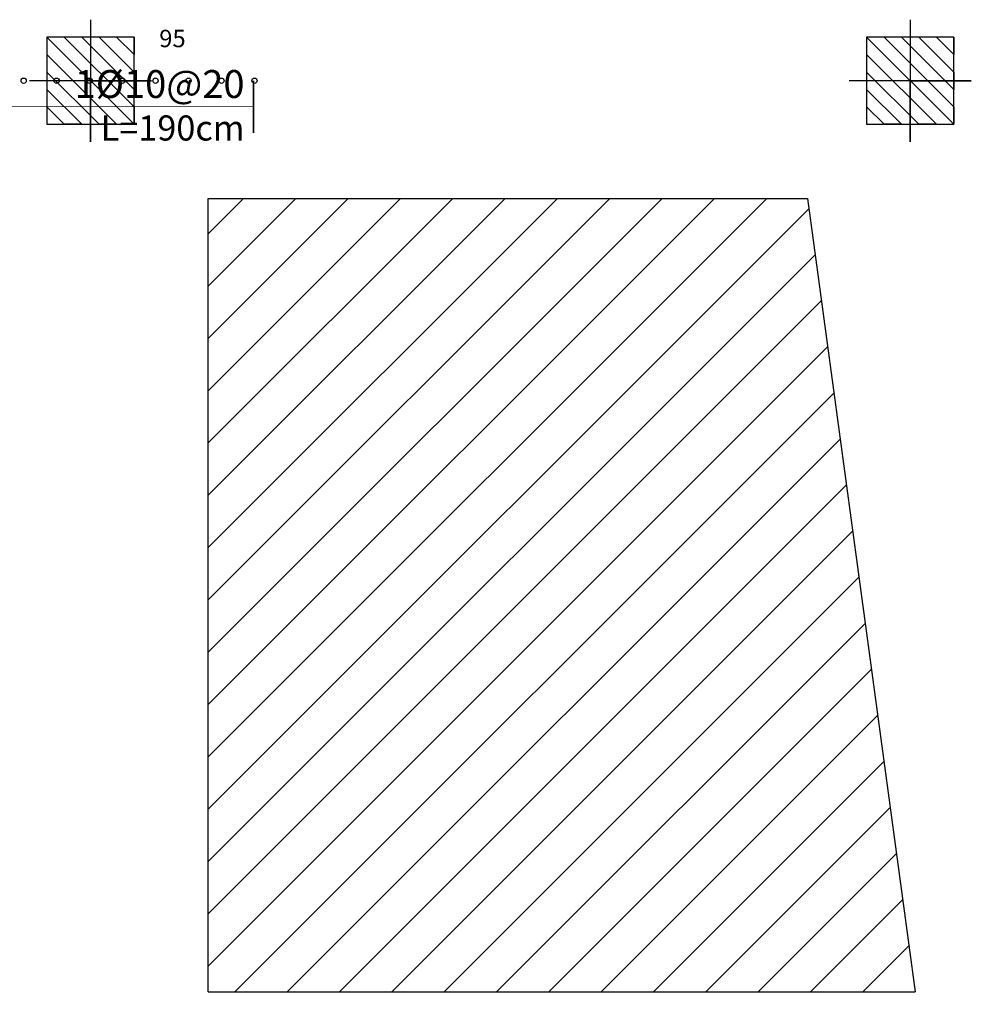
# Model space of a CAD drawing. Extents: x 10954 to 33468, y -5800 to 5934.
# Drawn here: x 28276 to 28821, y -1998 to -1433 of the extents above; entities that cross this region are included whole.
import ezdxf
from ezdxf.enums import TextEntityAlignment as Align

# ---------------------------------------------------------------- set-up
doc = ezdxf.new("R2010")
doc.units = 0
doc.header["$LTSCALE"] = 5
doc.header["$MEASUREMENT"] = 0
for name, color, linetype in [('EM_BEAM', 2, 'CONTINUOUS'), ('EM_DIM', 1, 'CONTINUOUS'), ('EM_SOLID', 8, 'CONTINUOUS'), ('EM_TEXT', 6, 'CONTINUOUS'), ('EM_TIE', 8, 'CONTINUOUS')]:
    doc.layers.add(name, color=color, linetype=linetype)
doc.styles.add('EM_FONT', font='romans.shx', dxfattribs={"height": 22})
doc.styles.add('EM_TITEL', font='romanc.shx')

msp = doc.modelspace()

# ---------------------------------------------------------------- linework, layer by layer
at = {"layer": 'EM_BEAM'}
for points in [[(28383.67956033651, -1535.441256411053), (28727.2144603365, -1535.441256411053)], [(28383.67956033651, -1990.441256411053), (28383.67956033651, -1535.441256411053)], [(28727.2144603365, -1535.441256411053), (28788.9093603365, -1990.441256411053)], [(28383.67956033651, -1990.441256411053), (28788.9093603365, -1990.441256411053)]]:
    msp.add_lwpolyline(points, dxfattribs=at)
at = {"layer": 'EM_DIM'}
for points in [[(28316.17956033651, -1432.941256411053), (28316.17956033651, -1502.941256411053), (28316.17956033651, -1467.941256411053), (28351.17956033651, -1467.941256411053), (28281.17956033651, -1467.941256411053)], [(28316.17956033651, -1432.941256411053), (28316.17956033651, -1502.941256411053), (28316.17956033651, -1467.941256411053), (28351.17956033651, -1467.941256411053), (28281.17956033651, -1467.941256411053)], [(28316.17956033651, -1432.941256411053), (28316.17956033651, -1502.941256411053), (28316.17956033651, -1467.941256411053), (28351.17956033651, -1467.941256411053), (28281.17956033651, -1467.941256411053)], [(28316.17956033651, -1432.941256411053), (28316.17956033651, -1502.941256411053), (28316.17956033651, -1467.941256411053), (28351.17956033651, -1467.941256411053), (28281.17956033651, -1467.941256411053)], [(28316.17956033651, -1432.941256411053), (28316.17956033651, -1502.941256411053), (28316.17956033651, -1467.941256411053), (28351.17956033651, -1467.941256411053), (28281.17956033651, -1467.941256411053)], [(28316.17956033651, -1432.941256411053), (28316.17956033651, -1502.941256411053), (28316.17956033651, -1467.941256411053), (28351.17956033651, -1467.941256411053), (28281.17956033651, -1467.941256411053)], [(28316.17956033651, -1432.941256411053), (28316.17956033651, -1502.941256411053), (28316.17956033651, -1467.941256411053), (28351.17956033651, -1467.941256411053), (28281.17956033651, -1467.941256411053)], [(28316.17956033651, -1432.941256411053), (28316.17956033651, -1502.941256411053), (28316.17956033651, -1467.941256411053), (28351.17956033651, -1467.941256411053), (28281.17956033651, -1467.941256411053)], [(28316.17956033651, -1432.941256411053), (28316.17956033651, -1502.941256411053), (28316.17956033651, -1467.941256411053), (28351.17956033651, -1467.941256411053), (28281.17956033651, -1467.941256411053)], [(28316.17956033651, -1432.941256411053), (28316.17956033651, -1502.941256411053), (28316.17956033651, -1467.941256411053), (28351.17956033651, -1467.941256411053), (28281.17956033651, -1467.941256411053)], [(28316.17956033651, -1432.941256411053), (28316.17956033651, -1502.941256411053), (28316.17956033651, -1467.941256411053), (28351.17956033651, -1467.941256411053), (28281.17956033651, -1467.941256411053)], [(28316.17956033651, -1432.941256411053), (28316.17956033651, -1502.941256411053), (28316.17956033651, -1467.941256411053), (28351.17956033651, -1467.941256411053), (28281.17956033651, -1467.941256411053)], [(28316.17956033651, -1432.941256411053), (28316.17956033651, -1502.941256411053), (28316.17956033651, -1467.941256411053), (28351.17956033651, -1467.941256411053), (28281.17956033651, -1467.941256411053)], [(28316.17956033651, -1432.941256411053), (28316.17956033651, -1502.941256411053), (28316.17956033651, -1467.941256411053), (28351.17956033651, -1467.941256411053), (28281.17956033651, -1467.941256411053)], [(28316.17956033651, -1432.941256411053), (28316.17956033651, -1502.941256411053), (28316.17956033651, -1467.941256411053), (28351.17956033651, -1467.941256411053), (28281.17956033651, -1467.941256411053)], [(28786.17956033651, -1432.941256411053), (28786.17956033651, -1502.941256411053), (28786.17956033651, -1467.941256411053), (28821.17956033651, -1467.941256411053), (28751.17956033651, -1467.941256411053)], [(28786.17956033651, -1432.941256411053), (28786.17956033651, -1502.941256411053), (28786.17956033651, -1467.941256411053), (28821.17956033651, -1467.941256411053), (28751.17956033651, -1467.941256411053)], [(28786.17956033651, -1432.941256411053), (28786.17956033651, -1502.941256411053), (28786.17956033651, -1467.941256411053), (28821.17956033651, -1467.941256411053), (28751.17956033651, -1467.941256411053)], [(28786.17956033651, -1432.941256411053), (28786.17956033651, -1502.941256411053), (28786.17956033651, -1467.941256411053), (28821.17956033651, -1467.941256411053), (28751.17956033651, -1467.941256411053)], [(28786.17956033651, -1432.941256411053), (28786.17956033651, -1502.941256411053), (28786.17956033651, -1467.941256411053), (28821.17956033651, -1467.941256411053), (28751.17956033651, -1467.941256411053)], [(28786.17956033651, -1432.941256411053), (28786.17956033651, -1502.941256411053), (28786.17956033651, -1467.941256411053), (28821.17956033651, -1467.941256411053), (28751.17956033651, -1467.941256411053)], [(28786.17956033651, -1432.941256411053), (28786.17956033651, -1502.941256411053), (28786.17956033651, -1467.941256411053), (28821.17956033651, -1467.941256411053), (28751.17956033651, -1467.941256411053)], [(28786.17956033651, -1432.941256411053), (28786.17956033651, -1502.941256411053), (28786.17956033651, -1467.941256411053), (28821.17956033651, -1467.941256411053), (28751.17956033651, -1467.941256411053)], [(28786.17956033651, -1432.941256411053), (28786.17956033651, -1502.941256411053), (28786.17956033651, -1467.941256411053), (28821.17956033651, -1467.941256411053), (28751.17956033651, -1467.941256411053)], [(28786.17956033651, -1432.941256411053), (28786.17956033651, -1502.941256411053), (28786.17956033651, -1467.941256411053), (28821.17956033651, -1467.941256411053), (28751.17956033651, -1467.941256411053)], [(28786.17956033651, -1432.941256411053), (28786.17956033651, -1502.941256411053), (28786.17956033651, -1467.941256411053), (28821.17956033651, -1467.941256411053), (28751.17956033651, -1467.941256411053)], [(28786.17956033651, -1432.941256411053), (28786.17956033651, -1502.941256411053), (28786.17956033651, -1467.941256411053), (28821.17956033651, -1467.941256411053), (28751.17956033651, -1467.941256411053)], [(28786.17956033651, -1432.941256411053), (28786.17956033651, -1502.941256411053), (28786.17956033651, -1467.941256411053), (28821.17956033651, -1467.941256411053), (28751.17956033651, -1467.941256411053)], [(28786.17956033651, -1432.941256411053), (28786.17956033651, -1502.941256411053), (28786.17956033651, -1467.941256411053), (28821.17956033651, -1467.941256411053), (28751.17956033651, -1467.941256411053)], [(28786.17956033651, -1432.941256411053), (28786.17956033651, -1502.941256411053), (28786.17956033651, -1467.941256411053), (28821.17956033651, -1467.941256411053), (28751.17956033651, -1467.941256411053)]]:
    msp.add_lwpolyline(points, dxfattribs=at)
for points in [[(28316.17956033238, -1450.841256411053, 0, 5, 0), (28326.1795603324, -1450.841256411053, 0, 0, 0), (28400.17956033238, -1450.841256411053, 5, 0, 0), (28410.17956033238, -1450.841256411053, 0, 0, 0)], [(28222.17956033238, -1482.841256411054, 30, 30, 0), (28221.17956033239, -1482.841256411054, 0.3, 0.3, 0), (28410.17956033238, -1482.841256411054, 30, 30, 0), (28409.17956033238, -1482.841256411054, 30, 30, 0)], [(28766.67956033651, -2125.441256411053, 0, 0, 0), (28746.67956033651, -2125.441256411053, 0, 0, 0), (28756.67956033651, -2125.441256411053, 0, 5, 0), (28756.67956033651, -2115.441256411053, 0, 0, 0), (28756.67956033651, -2000.441256411053, 5, 0, 0), (28756.67956033651, -1990.441256411053, 0, 0, 0), (28746.67956033651, -1990.441256411053, 0, 0, 0), (28766.67956033651, -1990.441256411053, 0, 0, 0)]]:
    msp.add_lwpolyline(points, format="xyseb", dxfattribs=at)
at = {"layer": 'EM_SOLID'}
for p, q in [((28383.67956033651, -1855.671056411054), (28703.9093603365, -1535.441256411053)), ((28383.67956033651, -1825.671056411054), (28673.9093603365, -1535.441256411053)), ((28383.67956033651, -1795.671056411054), (28643.9093603365, -1535.441256411053)), ((28383.67956033651, -1765.671056411054), (28613.9093603365, -1535.441256411053)), ((28383.67956033651, -1735.671056411054), (28583.9093603365, -1535.441256411053)), ((28383.67956033651, -1705.671056411054), (28553.9093603365, -1535.441256411053)), ((28383.67956033651, -1675.671056411054), (28523.9093603365, -1535.441256411053)), ((28383.67956033651, -1645.671056411054), (28493.9093603365, -1535.441256411053)), ((28383.67956033651, -1615.671056411054), (28463.9093603365, -1535.441256411053)), ((28383.67956033651, -1585.671056411054), (28433.9093603365, -1535.441256411053)), ((28383.67956033651, -1555.671056411054), (28403.9093603365, -1535.441256411053)), ((28383.67956033651, -1885.671056411054), (28728.0138603365, -1541.336756411054)), ((28383.67956033651, -1915.671056411054), (28731.5959603365, -1567.754656411054)), ((28383.67956033651, -1945.671056411054), (28735.1780603365, -1594.172556411054)), ((28383.67956033651, -1975.671056411054), (28738.7601603365, -1620.590456411053)), ((28398.9093603365, -1990.441256411053), (28742.34216033651, -1647.008456411054)), ((28428.9093603365, -1990.441256411053), (28745.92426033651, -1673.426356411054)), ((28458.9093603365, -1990.441256411053), (28749.50636033651, -1699.844256411054)), ((28488.9093603365, -1990.441256411053), (28753.08846033651, -1726.262156411054)), ((28518.9093603365, -1990.441256411053), (28756.67056033651, -1752.680056411054)), ((28548.9093603365, -1990.441256411053), (28760.25266033651, -1779.097956411054)), ((28578.9093603365, -1990.441256411053), (28763.83476033651, -1805.515856411053)), ((28608.9093603365, -1990.441256411053), (28767.41686033651, -1831.933756411054)), ((28638.9093603365, -1990.441256411053), (28770.99896033651, -1858.351656411054)), ((28668.9093603365, -1990.441256411053), (28774.5809603365, -1884.769656411054)), ((28698.9093603365, -1990.441256411053), (28778.1630603365, -1911.187556411054)), ((28728.9093603365, -1990.441256411053), (28781.7451603365, -1937.605456411054)), ((28758.9093603365, -1990.441256411053), (28785.3272603365, -1964.023356411054))]:
    msp.add_line(p, q, dxfattribs=at)
for points in [[(28341.17956033651, -1442.941256411053), (28341.17956033651, -1442.941256411053), (28341.17956033651, -1452.941256411053), (28331.17956033651, -1442.941256411053), (28321.17956033651, -1442.941256411053), (28341.17956033651, -1462.941256411053), (28341.17956033651, -1472.941256411053), (28311.17956033651, -1442.941256411053), (28301.17956033651, -1442.941256411053), (28341.17956033651, -1482.941256411053), (28341.17956033651, -1492.941256411053), (28291.17956033651, -1442.941256411053), (28291.17956033651, -1452.941256411053), (28331.17956033651, -1492.941256411053), (28321.17956033651, -1492.941256411053), (28291.17956033651, -1462.941256411053), (28291.17956033651, -1472.941256411053), (28311.17956033651, -1492.941256411053), (28301.17956033651, -1492.941256411053), (28291.17956033651, -1482.941256411053), (28291.17956033651, -1492.941256411053), (28291.17956033651, -1492.941256411053)], [(28341.17956033651, -1442.941256411053), (28341.17956033651, -1442.941256411053), (28341.17956033651, -1452.941256411053), (28331.17956033651, -1442.941256411053), (28321.17956033651, -1442.941256411053), (28341.17956033651, -1462.941256411053), (28341.17956033651, -1472.941256411053), (28311.17956033651, -1442.941256411053), (28301.17956033651, -1442.941256411053), (28341.17956033651, -1482.941256411053), (28341.17956033651, -1492.941256411053), (28291.17956033651, -1442.941256411053), (28291.17956033651, -1452.941256411053), (28331.17956033651, -1492.941256411053), (28321.17956033651, -1492.941256411053), (28291.17956033651, -1462.941256411053), (28291.17956033651, -1472.941256411053), (28311.17956033651, -1492.941256411053), (28301.17956033651, -1492.941256411053), (28291.17956033651, -1482.941256411053), (28291.17956033651, -1492.941256411053), (28291.17956033651, -1492.941256411053)], [(28341.17956033651, -1442.941256411053), (28341.17956033651, -1442.941256411053), (28341.17956033651, -1452.941256411053), (28331.17956033651, -1442.941256411053), (28321.17956033651, -1442.941256411053), (28341.17956033651, -1462.941256411053), (28341.17956033651, -1472.941256411053), (28311.17956033651, -1442.941256411053), (28301.17956033651, -1442.941256411053), (28341.17956033651, -1482.941256411053), (28341.17956033651, -1492.941256411053), (28291.17956033651, -1442.941256411053), (28291.17956033651, -1452.941256411053), (28331.17956033651, -1492.941256411053), (28321.17956033651, -1492.941256411053), (28291.17956033651, -1462.941256411053), (28291.17956033651, -1472.941256411053), (28311.17956033651, -1492.941256411053), (28301.17956033651, -1492.941256411053), (28291.17956033651, -1482.941256411053), (28291.17956033651, -1492.941256411053), (28291.17956033651, -1492.941256411053)], [(28341.17956033651, -1442.941256411053), (28341.17956033651, -1442.941256411053), (28341.17956033651, -1452.941256411053), (28331.17956033651, -1442.941256411053), (28321.17956033651, -1442.941256411053), (28341.17956033651, -1462.941256411053), (28341.17956033651, -1472.941256411053), (28311.17956033651, -1442.941256411053), (28301.17956033651, -1442.941256411053), (28341.17956033651, -1482.941256411053), (28341.17956033651, -1492.941256411053), (28291.17956033651, -1442.941256411053), (28291.17956033651, -1452.941256411053), (28331.17956033651, -1492.941256411053), (28321.17956033651, -1492.941256411053), (28291.17956033651, -1462.941256411053), (28291.17956033651, -1472.941256411053), (28311.17956033651, -1492.941256411053), (28301.17956033651, -1492.941256411053), (28291.17956033651, -1482.941256411053), (28291.17956033651, -1492.941256411053), (28291.17956033651, -1492.941256411053)], [(28341.17956033651, -1442.941256411053), (28341.17956033651, -1442.941256411053), (28341.17956033651, -1452.941256411053), (28331.17956033651, -1442.941256411053), (28321.17956033651, -1442.941256411053), (28341.17956033651, -1462.941256411053), (28341.17956033651, -1472.941256411053), (28311.17956033651, -1442.941256411053), (28301.17956033651, -1442.941256411053), (28341.17956033651, -1482.941256411053), (28341.17956033651, -1492.941256411053), (28291.17956033651, -1442.941256411053), (28291.17956033651, -1452.941256411053), (28331.17956033651, -1492.941256411053), (28321.17956033651, -1492.941256411053), (28291.17956033651, -1462.941256411053), (28291.17956033651, -1472.941256411053), (28311.17956033651, -1492.941256411053), (28301.17956033651, -1492.941256411053), (28291.17956033651, -1482.941256411053), (28291.17956033651, -1492.941256411053), (28291.17956033651, -1492.941256411053)], [(28341.17956033651, -1442.941256411053), (28341.17956033651, -1442.941256411053), (28341.17956033651, -1452.941256411053), (28331.17956033651, -1442.941256411053), (28321.17956033651, -1442.941256411053), (28341.17956033651, -1462.941256411053), (28341.17956033651, -1472.941256411053), (28311.17956033651, -1442.941256411053), (28301.17956033651, -1442.941256411053), (28341.17956033651, -1482.941256411053), (28341.17956033651, -1492.941256411053), (28291.17956033651, -1442.941256411053), (28291.17956033651, -1452.941256411053), (28331.17956033651, -1492.941256411053), (28321.17956033651, -1492.941256411053), (28291.17956033651, -1462.941256411053), (28291.17956033651, -1472.941256411053), (28311.17956033651, -1492.941256411053), (28301.17956033651, -1492.941256411053), (28291.17956033651, -1482.941256411053), (28291.17956033651, -1492.941256411053), (28291.17956033651, -1492.941256411053)], [(28341.17956033651, -1442.941256411053), (28341.17956033651, -1442.941256411053), (28341.17956033651, -1452.941256411053), (28331.17956033651, -1442.941256411053), (28321.17956033651, -1442.941256411053), (28341.17956033651, -1462.941256411053), (28341.17956033651, -1472.941256411053), (28311.17956033651, -1442.941256411053), (28301.17956033651, -1442.941256411053), (28341.17956033651, -1482.941256411053), (28341.17956033651, -1492.941256411053), (28291.17956033651, -1442.941256411053), (28291.17956033651, -1452.941256411053), (28331.17956033651, -1492.941256411053), (28321.17956033651, -1492.941256411053), (28291.17956033651, -1462.941256411053), (28291.17956033651, -1472.941256411053), (28311.17956033651, -1492.941256411053), (28301.17956033651, -1492.941256411053), (28291.17956033651, -1482.941256411053), (28291.17956033651, -1492.941256411053), (28291.17956033651, -1492.941256411053)], [(28341.17956033651, -1442.941256411053), (28341.17956033651, -1442.941256411053), (28341.17956033651, -1452.941256411053), (28331.17956033651, -1442.941256411053), (28321.17956033651, -1442.941256411053), (28341.17956033651, -1462.941256411053), (28341.17956033651, -1472.941256411053), (28311.17956033651, -1442.941256411053), (28301.17956033651, -1442.941256411053), (28341.17956033651, -1482.941256411053), (28341.17956033651, -1492.941256411053), (28291.17956033651, -1442.941256411053), (28291.17956033651, -1452.941256411053), (28331.17956033651, -1492.941256411053), (28321.17956033651, -1492.941256411053), (28291.17956033651, -1462.941256411053), (28291.17956033651, -1472.941256411053), (28311.17956033651, -1492.941256411053), (28301.17956033651, -1492.941256411053), (28291.17956033651, -1482.941256411053), (28291.17956033651, -1492.941256411053), (28291.17956033651, -1492.941256411053)], [(28341.17956033651, -1442.941256411053), (28341.17956033651, -1442.941256411053), (28341.17956033651, -1452.941256411053), (28331.17956033651, -1442.941256411053), (28321.17956033651, -1442.941256411053), (28341.17956033651, -1462.941256411053), (28341.17956033651, -1472.941256411053), (28311.17956033651, -1442.941256411053), (28301.17956033651, -1442.941256411053), (28341.17956033651, -1482.941256411053), (28341.17956033651, -1492.941256411053), (28291.17956033651, -1442.941256411053), (28291.17956033651, -1452.941256411053), (28331.17956033651, -1492.941256411053), (28321.17956033651, -1492.941256411053), (28291.17956033651, -1462.941256411053), (28291.17956033651, -1472.941256411053), (28311.17956033651, -1492.941256411053), (28301.17956033651, -1492.941256411053), (28291.17956033651, -1482.941256411053), (28291.17956033651, -1492.941256411053), (28291.17956033651, -1492.941256411053)], [(28341.17956033651, -1442.941256411053), (28341.17956033651, -1442.941256411053), (28341.17956033651, -1452.941256411053), (28331.17956033651, -1442.941256411053), (28321.17956033651, -1442.941256411053), (28341.17956033651, -1462.941256411053), (28341.17956033651, -1472.941256411053), (28311.17956033651, -1442.941256411053), (28301.17956033651, -1442.941256411053), (28341.17956033651, -1482.941256411053), (28341.17956033651, -1492.941256411053), (28291.17956033651, -1442.941256411053), (28291.17956033651, -1452.941256411053), (28331.17956033651, -1492.941256411053), (28321.17956033651, -1492.941256411053), (28291.17956033651, -1462.941256411053), (28291.17956033651, -1472.941256411053), (28311.17956033651, -1492.941256411053), (28301.17956033651, -1492.941256411053), (28291.17956033651, -1482.941256411053), (28291.17956033651, -1492.941256411053), (28291.17956033651, -1492.941256411053)], [(28341.17956033651, -1442.941256411053), (28341.17956033651, -1442.941256411053), (28341.17956033651, -1452.941256411053), (28331.17956033651, -1442.941256411053), (28321.17956033651, -1442.941256411053), (28341.17956033651, -1462.941256411053), (28341.17956033651, -1472.941256411053), (28311.17956033651, -1442.941256411053), (28301.17956033651, -1442.941256411053), (28341.17956033651, -1482.941256411053), (28341.17956033651, -1492.941256411053), (28291.17956033651, -1442.941256411053), (28291.17956033651, -1452.941256411053), (28331.17956033651, -1492.941256411053), (28321.17956033651, -1492.941256411053), (28291.17956033651, -1462.941256411053), (28291.17956033651, -1472.941256411053), (28311.17956033651, -1492.941256411053), (28301.17956033651, -1492.941256411053), (28291.17956033651, -1482.941256411053), (28291.17956033651, -1492.941256411053), (28291.17956033651, -1492.941256411053)], [(28341.17956033651, -1442.941256411053), (28341.17956033651, -1442.941256411053), (28341.17956033651, -1452.941256411053), (28331.17956033651, -1442.941256411053), (28321.17956033651, -1442.941256411053), (28341.17956033651, -1462.941256411053), (28341.17956033651, -1472.941256411053), (28311.17956033651, -1442.941256411053), (28301.17956033651, -1442.941256411053), (28341.17956033651, -1482.941256411053), (28341.17956033651, -1492.941256411053), (28291.17956033651, -1442.941256411053), (28291.17956033651, -1452.941256411053), (28331.17956033651, -1492.941256411053), (28321.17956033651, -1492.941256411053), (28291.17956033651, -1462.941256411053), (28291.17956033651, -1472.941256411053), (28311.17956033651, -1492.941256411053), (28301.17956033651, -1492.941256411053), (28291.17956033651, -1482.941256411053), (28291.17956033651, -1492.941256411053), (28291.17956033651, -1492.941256411053)], [(28341.17956033651, -1442.941256411053), (28341.17956033651, -1442.941256411053), (28341.17956033651, -1452.941256411053), (28331.17956033651, -1442.941256411053), (28321.17956033651, -1442.941256411053), (28341.17956033651, -1462.941256411053), (28341.17956033651, -1472.941256411053), (28311.17956033651, -1442.941256411053), (28301.17956033651, -1442.941256411053), (28341.17956033651, -1482.941256411053), (28341.17956033651, -1492.941256411053), (28291.17956033651, -1442.941256411053), (28291.17956033651, -1452.941256411053), (28331.17956033651, -1492.941256411053), (28321.17956033651, -1492.941256411053), (28291.17956033651, -1462.941256411053), (28291.17956033651, -1472.941256411053), (28311.17956033651, -1492.941256411053), (28301.17956033651, -1492.941256411053), (28291.17956033651, -1482.941256411053), (28291.17956033651, -1492.941256411053), (28291.17956033651, -1492.941256411053)], [(28341.17956033651, -1442.941256411053), (28341.17956033651, -1442.941256411053), (28341.17956033651, -1452.941256411053), (28331.17956033651, -1442.941256411053), (28321.17956033651, -1442.941256411053), (28341.17956033651, -1462.941256411053), (28341.17956033651, -1472.941256411053), (28311.17956033651, -1442.941256411053), (28301.17956033651, -1442.941256411053), (28341.17956033651, -1482.941256411053), (28341.17956033651, -1492.941256411053), (28291.17956033651, -1442.941256411053), (28291.17956033651, -1452.941256411053), (28331.17956033651, -1492.941256411053), (28321.17956033651, -1492.941256411053), (28291.17956033651, -1462.941256411053), (28291.17956033651, -1472.941256411053), (28311.17956033651, -1492.941256411053), (28301.17956033651, -1492.941256411053), (28291.17956033651, -1482.941256411053), (28291.17956033651, -1492.941256411053), (28291.17956033651, -1492.941256411053)], [(28341.17956033651, -1442.941256411053), (28341.17956033651, -1442.941256411053), (28341.17956033651, -1452.941256411053), (28331.17956033651, -1442.941256411053), (28321.17956033651, -1442.941256411053), (28341.17956033651, -1462.941256411053), (28341.17956033651, -1472.941256411053), (28311.17956033651, -1442.941256411053), (28301.17956033651, -1442.941256411053), (28341.17956033651, -1482.941256411053), (28341.17956033651, -1492.941256411053), (28291.17956033651, -1442.941256411053), (28291.17956033651, -1452.941256411053), (28331.17956033651, -1492.941256411053), (28321.17956033651, -1492.941256411053), (28291.17956033651, -1462.941256411053), (28291.17956033651, -1472.941256411053), (28311.17956033651, -1492.941256411053), (28301.17956033651, -1492.941256411053), (28291.17956033651, -1482.941256411053), (28291.17956033651, -1492.941256411053), (28291.17956033651, -1492.941256411053)], [(28811.17956033651, -1442.941256411053), (28811.17956033651, -1442.941256411053), (28811.17956033651, -1452.941256411053), (28801.17956033651, -1442.941256411053), (28791.17956033651, -1442.941256411053), (28811.17956033651, -1462.941256411053), (28811.17956033651, -1472.941256411053), (28781.17956033651, -1442.941256411053), (28771.17956033651, -1442.941256411053), (28811.17956033651, -1482.941256411053), (28811.17956033651, -1492.941256411053), (28761.17956033651, -1442.941256411053), (28761.17956033651, -1452.941256411053), (28801.17956033651, -1492.941256411053), (28791.17956033651, -1492.941256411053), (28761.17956033651, -1462.941256411053), (28761.17956033651, -1472.941256411053), (28781.17956033651, -1492.941256411053), (28771.17956033651, -1492.941256411053), (28761.17956033651, -1482.941256411053), (28761.17956033651, -1492.941256411053), (28761.17956033651, -1492.941256411053)], [(28811.17956033651, -1442.941256411053), (28811.17956033651, -1442.941256411053), (28811.17956033651, -1452.941256411053), (28801.17956033651, -1442.941256411053), (28791.17956033651, -1442.941256411053), (28811.17956033651, -1462.941256411053), (28811.17956033651, -1472.941256411053), (28781.17956033651, -1442.941256411053), (28771.17956033651, -1442.941256411053), (28811.17956033651, -1482.941256411053), (28811.17956033651, -1492.941256411053), (28761.17956033651, -1442.941256411053), (28761.17956033651, -1452.941256411053), (28801.17956033651, -1492.941256411053), (28791.17956033651, -1492.941256411053), (28761.17956033651, -1462.941256411053), (28761.17956033651, -1472.941256411053), (28781.17956033651, -1492.941256411053), (28771.17956033651, -1492.941256411053), (28761.17956033651, -1482.941256411053), (28761.17956033651, -1492.941256411053), (28761.17956033651, -1492.941256411053)], [(28811.17956033651, -1442.941256411053), (28811.17956033651, -1442.941256411053), (28811.17956033651, -1452.941256411053), (28801.17956033651, -1442.941256411053), (28791.17956033651, -1442.941256411053), (28811.17956033651, -1462.941256411053), (28811.17956033651, -1472.941256411053), (28781.17956033651, -1442.941256411053), (28771.17956033651, -1442.941256411053), (28811.17956033651, -1482.941256411053), (28811.17956033651, -1492.941256411053), (28761.17956033651, -1442.941256411053), (28761.17956033651, -1452.941256411053), (28801.17956033651, -1492.941256411053), (28791.17956033651, -1492.941256411053), (28761.17956033651, -1462.941256411053), (28761.17956033651, -1472.941256411053), (28781.17956033651, -1492.941256411053), (28771.17956033651, -1492.941256411053), (28761.17956033651, -1482.941256411053), (28761.17956033651, -1492.941256411053), (28761.17956033651, -1492.941256411053)], [(28811.17956033651, -1442.941256411053), (28811.17956033651, -1442.941256411053), (28811.17956033651, -1452.941256411053), (28801.17956033651, -1442.941256411053), (28791.17956033651, -1442.941256411053), (28811.17956033651, -1462.941256411053), (28811.17956033651, -1472.941256411053), (28781.17956033651, -1442.941256411053), (28771.17956033651, -1442.941256411053), (28811.17956033651, -1482.941256411053), (28811.17956033651, -1492.941256411053), (28761.17956033651, -1442.941256411053), (28761.17956033651, -1452.941256411053), (28801.17956033651, -1492.941256411053), (28791.17956033651, -1492.941256411053), (28761.17956033651, -1462.941256411053), (28761.17956033651, -1472.941256411053), (28781.17956033651, -1492.941256411053), (28771.17956033651, -1492.941256411053), (28761.17956033651, -1482.941256411053), (28761.17956033651, -1492.941256411053), (28761.17956033651, -1492.941256411053)], [(28811.17956033651, -1442.941256411053), (28811.17956033651, -1442.941256411053), (28811.17956033651, -1452.941256411053), (28801.17956033651, -1442.941256411053), (28791.17956033651, -1442.941256411053), (28811.17956033651, -1462.941256411053), (28811.17956033651, -1472.941256411053), (28781.17956033651, -1442.941256411053), (28771.17956033651, -1442.941256411053), (28811.17956033651, -1482.941256411053), (28811.17956033651, -1492.941256411053), (28761.17956033651, -1442.941256411053), (28761.17956033651, -1452.941256411053), (28801.17956033651, -1492.941256411053), (28791.17956033651, -1492.941256411053), (28761.17956033651, -1462.941256411053), (28761.17956033651, -1472.941256411053), (28781.17956033651, -1492.941256411053), (28771.17956033651, -1492.941256411053), (28761.17956033651, -1482.941256411053), (28761.17956033651, -1492.941256411053), (28761.17956033651, -1492.941256411053)], [(28811.17956033651, -1442.941256411053), (28811.17956033651, -1442.941256411053), (28811.17956033651, -1452.941256411053), (28801.17956033651, -1442.941256411053), (28791.17956033651, -1442.941256411053), (28811.17956033651, -1462.941256411053), (28811.17956033651, -1472.941256411053), (28781.17956033651, -1442.941256411053), (28771.17956033651, -1442.941256411053), (28811.17956033651, -1482.941256411053), (28811.17956033651, -1492.941256411053), (28761.17956033651, -1442.941256411053), (28761.17956033651, -1452.941256411053), (28801.17956033651, -1492.941256411053), (28791.17956033651, -1492.941256411053), (28761.17956033651, -1462.941256411053), (28761.17956033651, -1472.941256411053), (28781.17956033651, -1492.941256411053), (28771.17956033651, -1492.941256411053), (28761.17956033651, -1482.941256411053), (28761.17956033651, -1492.941256411053), (28761.17956033651, -1492.941256411053)], [(28811.17956033651, -1442.941256411053), (28811.17956033651, -1442.941256411053), (28811.17956033651, -1452.941256411053), (28801.17956033651, -1442.941256411053), (28791.17956033651, -1442.941256411053), (28811.17956033651, -1462.941256411053), (28811.17956033651, -1472.941256411053), (28781.17956033651, -1442.941256411053), (28771.17956033651, -1442.941256411053), (28811.17956033651, -1482.941256411053), (28811.17956033651, -1492.941256411053), (28761.17956033651, -1442.941256411053), (28761.17956033651, -1452.941256411053), (28801.17956033651, -1492.941256411053), (28791.17956033651, -1492.941256411053), (28761.17956033651, -1462.941256411053), (28761.17956033651, -1472.941256411053), (28781.17956033651, -1492.941256411053), (28771.17956033651, -1492.941256411053), (28761.17956033651, -1482.941256411053), (28761.17956033651, -1492.941256411053), (28761.17956033651, -1492.941256411053)], [(28811.17956033651, -1442.941256411053), (28811.17956033651, -1442.941256411053), (28811.17956033651, -1452.941256411053), (28801.17956033651, -1442.941256411053), (28791.17956033651, -1442.941256411053), (28811.17956033651, -1462.941256411053), (28811.17956033651, -1472.941256411053), (28781.17956033651, -1442.941256411053), (28771.17956033651, -1442.941256411053), (28811.17956033651, -1482.941256411053), (28811.17956033651, -1492.941256411053), (28761.17956033651, -1442.941256411053), (28761.17956033651, -1452.941256411053), (28801.17956033651, -1492.941256411053), (28791.17956033651, -1492.941256411053), (28761.17956033651, -1462.941256411053), (28761.17956033651, -1472.941256411053), (28781.17956033651, -1492.941256411053), (28771.17956033651, -1492.941256411053), (28761.17956033651, -1482.941256411053), (28761.17956033651, -1492.941256411053), (28761.17956033651, -1492.941256411053)], [(28811.17956033651, -1442.941256411053), (28811.17956033651, -1442.941256411053), (28811.17956033651, -1452.941256411053), (28801.17956033651, -1442.941256411053), (28791.17956033651, -1442.941256411053), (28811.17956033651, -1462.941256411053), (28811.17956033651, -1472.941256411053), (28781.17956033651, -1442.941256411053), (28771.17956033651, -1442.941256411053), (28811.17956033651, -1482.941256411053), (28811.17956033651, -1492.941256411053), (28761.17956033651, -1442.941256411053), (28761.17956033651, -1452.941256411053), (28801.17956033651, -1492.941256411053), (28791.17956033651, -1492.941256411053), (28761.17956033651, -1462.941256411053), (28761.17956033651, -1472.941256411053), (28781.17956033651, -1492.941256411053), (28771.17956033651, -1492.941256411053), (28761.17956033651, -1482.941256411053), (28761.17956033651, -1492.941256411053), (28761.17956033651, -1492.941256411053)], [(28811.17956033651, -1442.941256411053), (28811.17956033651, -1442.941256411053), (28811.17956033651, -1452.941256411053), (28801.17956033651, -1442.941256411053), (28791.17956033651, -1442.941256411053), (28811.17956033651, -1462.941256411053), (28811.17956033651, -1472.941256411053), (28781.17956033651, -1442.941256411053), (28771.17956033651, -1442.941256411053), (28811.17956033651, -1482.941256411053), (28811.17956033651, -1492.941256411053), (28761.17956033651, -1442.941256411053), (28761.17956033651, -1452.941256411053), (28801.17956033651, -1492.941256411053), (28791.17956033651, -1492.941256411053), (28761.17956033651, -1462.941256411053), (28761.17956033651, -1472.941256411053), (28781.17956033651, -1492.941256411053), (28771.17956033651, -1492.941256411053), (28761.17956033651, -1482.941256411053), (28761.17956033651, -1492.941256411053), (28761.17956033651, -1492.941256411053)], [(28811.17956033651, -1442.941256411053), (28811.17956033651, -1442.941256411053), (28811.17956033651, -1452.941256411053), (28801.17956033651, -1442.941256411053), (28791.17956033651, -1442.941256411053), (28811.17956033651, -1462.941256411053), (28811.17956033651, -1472.941256411053), (28781.17956033651, -1442.941256411053), (28771.17956033651, -1442.941256411053), (28811.17956033651, -1482.941256411053), (28811.17956033651, -1492.941256411053), (28761.17956033651, -1442.941256411053), (28761.17956033651, -1452.941256411053), (28801.17956033651, -1492.941256411053), (28791.17956033651, -1492.941256411053), (28761.17956033651, -1462.941256411053), (28761.17956033651, -1472.941256411053), (28781.17956033651, -1492.941256411053), (28771.17956033651, -1492.941256411053), (28761.17956033651, -1482.941256411053), (28761.17956033651, -1492.941256411053), (28761.17956033651, -1492.941256411053)], [(28811.17956033651, -1442.941256411053), (28811.17956033651, -1442.941256411053), (28811.17956033651, -1452.941256411053), (28801.17956033651, -1442.941256411053), (28791.17956033651, -1442.941256411053), (28811.17956033651, -1462.941256411053), (28811.17956033651, -1472.941256411053), (28781.17956033651, -1442.941256411053), (28771.17956033651, -1442.941256411053), (28811.17956033651, -1482.941256411053), (28811.17956033651, -1492.941256411053), (28761.17956033651, -1442.941256411053), (28761.17956033651, -1452.941256411053), (28801.17956033651, -1492.941256411053), (28791.17956033651, -1492.941256411053), (28761.17956033651, -1462.941256411053), (28761.17956033651, -1472.941256411053), (28781.17956033651, -1492.941256411053), (28771.17956033651, -1492.941256411053), (28761.17956033651, -1482.941256411053), (28761.17956033651, -1492.941256411053), (28761.17956033651, -1492.941256411053)], [(28811.17956033651, -1442.941256411053), (28811.17956033651, -1442.941256411053), (28811.17956033651, -1452.941256411053), (28801.17956033651, -1442.941256411053), (28791.17956033651, -1442.941256411053), (28811.17956033651, -1462.941256411053), (28811.17956033651, -1472.941256411053), (28781.17956033651, -1442.941256411053), (28771.17956033651, -1442.941256411053), (28811.17956033651, -1482.941256411053), (28811.17956033651, -1492.941256411053), (28761.17956033651, -1442.941256411053), (28761.17956033651, -1452.941256411053), (28801.17956033651, -1492.941256411053), (28791.17956033651, -1492.941256411053), (28761.17956033651, -1462.941256411053), (28761.17956033651, -1472.941256411053), (28781.17956033651, -1492.941256411053), (28771.17956033651, -1492.941256411053), (28761.17956033651, -1482.941256411053), (28761.17956033651, -1492.941256411053), (28761.17956033651, -1492.941256411053)], [(28811.17956033651, -1442.941256411053), (28811.17956033651, -1442.941256411053), (28811.17956033651, -1452.941256411053), (28801.17956033651, -1442.941256411053), (28791.17956033651, -1442.941256411053), (28811.17956033651, -1462.941256411053), (28811.17956033651, -1472.941256411053), (28781.17956033651, -1442.941256411053), (28771.17956033651, -1442.941256411053), (28811.17956033651, -1482.941256411053), (28811.17956033651, -1492.941256411053), (28761.17956033651, -1442.941256411053), (28761.17956033651, -1452.941256411053), (28801.17956033651, -1492.941256411053), (28791.17956033651, -1492.941256411053), (28761.17956033651, -1462.941256411053), (28761.17956033651, -1472.941256411053), (28781.17956033651, -1492.941256411053), (28771.17956033651, -1492.941256411053), (28761.17956033651, -1482.941256411053), (28761.17956033651, -1492.941256411053), (28761.17956033651, -1492.941256411053)], [(28811.17956033651, -1442.941256411053), (28811.17956033651, -1442.941256411053), (28811.17956033651, -1452.941256411053), (28801.17956033651, -1442.941256411053), (28791.17956033651, -1442.941256411053), (28811.17956033651, -1462.941256411053), (28811.17956033651, -1472.941256411053), (28781.17956033651, -1442.941256411053), (28771.17956033651, -1442.941256411053), (28811.17956033651, -1482.941256411053), (28811.17956033651, -1492.941256411053), (28761.17956033651, -1442.941256411053), (28761.17956033651, -1452.941256411053), (28801.17956033651, -1492.941256411053), (28791.17956033651, -1492.941256411053), (28761.17956033651, -1462.941256411053), (28761.17956033651, -1472.941256411053), (28781.17956033651, -1492.941256411053), (28771.17956033651, -1492.941256411053), (28761.17956033651, -1482.941256411053), (28761.17956033651, -1492.941256411053), (28761.17956033651, -1492.941256411053)]]:
    msp.add_lwpolyline(points, dxfattribs=at)
for points in [[(28291.17956033651, -1442.941256411053), (28291.17956033651, -1492.941256411053), (28341.17956033651, -1492.941256411053), (28341.17956033651, -1442.941256411053)], [(28291.17956033651, -1442.941256411053), (28291.17956033651, -1492.941256411053), (28341.17956033651, -1492.941256411053), (28341.17956033651, -1442.941256411053)], [(28291.17956033651, -1442.941256411053), (28291.17956033651, -1492.941256411053), (28341.17956033651, -1492.941256411053), (28341.17956033651, -1442.941256411053)], [(28291.17956033651, -1442.941256411053), (28291.17956033651, -1492.941256411053), (28341.17956033651, -1492.941256411053), (28341.17956033651, -1442.941256411053)], [(28291.17956033651, -1442.941256411053), (28291.17956033651, -1492.941256411053), (28341.17956033651, -1492.941256411053), (28341.17956033651, -1442.941256411053)], [(28291.17956033651, -1442.941256411053), (28291.17956033651, -1492.941256411053), (28341.17956033651, -1492.941256411053), (28341.17956033651, -1442.941256411053)], [(28291.17956033651, -1442.941256411053), (28291.17956033651, -1492.941256411053), (28341.17956033651, -1492.941256411053), (28341.17956033651, -1442.941256411053)], [(28291.17956033651, -1442.941256411053), (28291.17956033651, -1492.941256411053), (28341.17956033651, -1492.941256411053), (28341.17956033651, -1442.941256411053)], [(28291.17956033651, -1442.941256411053), (28291.17956033651, -1492.941256411053), (28341.17956033651, -1492.941256411053), (28341.17956033651, -1442.941256411053)], [(28291.17956033651, -1442.941256411053), (28291.17956033651, -1492.941256411053), (28341.17956033651, -1492.941256411053), (28341.17956033651, -1442.941256411053)], [(28291.17956033651, -1442.941256411053), (28291.17956033651, -1492.941256411053), (28341.17956033651, -1492.941256411053), (28341.17956033651, -1442.941256411053)], [(28291.17956033651, -1442.941256411053), (28291.17956033651, -1492.941256411053), (28341.17956033651, -1492.941256411053), (28341.17956033651, -1442.941256411053)], [(28291.17956033651, -1442.941256411053), (28291.17956033651, -1492.941256411053), (28341.17956033651, -1492.941256411053), (28341.17956033651, -1442.941256411053)], [(28291.17956033651, -1442.941256411053), (28291.17956033651, -1492.941256411053), (28341.17956033651, -1492.941256411053), (28341.17956033651, -1442.941256411053)], [(28291.17956033651, -1442.941256411053), (28291.17956033651, -1492.941256411053), (28341.17956033651, -1492.941256411053), (28341.17956033651, -1442.941256411053)], [(28761.17956033651, -1442.941256411053), (28761.17956033651, -1492.941256411053), (28811.17956033651, -1492.941256411053), (28811.17956033651, -1442.941256411053)], [(28761.17956033651, -1442.941256411053), (28761.17956033651, -1492.941256411053), (28811.17956033651, -1492.941256411053), (28811.17956033651, -1442.941256411053)], [(28761.17956033651, -1442.941256411053), (28761.17956033651, -1492.941256411053), (28811.17956033651, -1492.941256411053), (28811.17956033651, -1442.941256411053)], [(28761.17956033651, -1442.941256411053), (28761.17956033651, -1492.941256411053), (28811.17956033651, -1492.941256411053), (28811.17956033651, -1442.941256411053)], [(28761.17956033651, -1442.941256411053), (28761.17956033651, -1492.941256411053), (28811.17956033651, -1492.941256411053), (28811.17956033651, -1442.941256411053)], [(28761.17956033651, -1442.941256411053), (28761.17956033651, -1492.941256411053), (28811.17956033651, -1492.941256411053), (28811.17956033651, -1442.941256411053)], [(28761.17956033651, -1442.941256411053), (28761.17956033651, -1492.941256411053), (28811.17956033651, -1492.941256411053), (28811.17956033651, -1442.941256411053)], [(28761.17956033651, -1442.941256411053), (28761.17956033651, -1492.941256411053), (28811.17956033651, -1492.941256411053), (28811.17956033651, -1442.941256411053)], [(28761.17956033651, -1442.941256411053), (28761.17956033651, -1492.941256411053), (28811.17956033651, -1492.941256411053), (28811.17956033651, -1442.941256411053)], [(28761.17956033651, -1442.941256411053), (28761.17956033651, -1492.941256411053), (28811.17956033651, -1492.941256411053), (28811.17956033651, -1442.941256411053)], [(28761.17956033651, -1442.941256411053), (28761.17956033651, -1492.941256411053), (28811.17956033651, -1492.941256411053), (28811.17956033651, -1442.941256411053)], [(28761.17956033651, -1442.941256411053), (28761.17956033651, -1492.941256411053), (28811.17956033651, -1492.941256411053), (28811.17956033651, -1442.941256411053)], [(28761.17956033651, -1442.941256411053), (28761.17956033651, -1492.941256411053), (28811.17956033651, -1492.941256411053), (28811.17956033651, -1442.941256411053)], [(28761.17956033651, -1442.941256411053), (28761.17956033651, -1492.941256411053), (28811.17956033651, -1492.941256411053), (28811.17956033651, -1442.941256411053)], [(28761.17956033651, -1442.941256411053), (28761.17956033651, -1492.941256411053), (28811.17956033651, -1492.941256411053), (28811.17956033651, -1442.941256411053)]]:
    msp.add_lwpolyline(points, close=True, dxfattribs=at)
at = {"layer": 'EM_TIE'}
for centre in [(28277.8795603365, -1467.941256411053), (28296.7795603365, -1467.941256411053), (28315.67956033651, -1467.941256411053), (28334.57956033651, -1467.941256411053), (28353.4795603365, -1467.941256411053), (28372.3795603365, -1467.941256411053), (28391.2795603365, -1467.941256411053), (28410.17956033651, -1467.941256411053)]:
    msp.add_circle(centre, 1.5, dxfattribs=at)

# ---------------------------------------------------------------- texts
at = {"layer": 'EM_DIM', "style": 'EM_FONT'}
msp.add_text(' 95 ', height=10, dxfattribs=at).set_placement((28363.17956033238, -1451.841256411053), align=Align.BOTTOM_CENTER)
msp.add_text('L=190cm', height=14.4, dxfattribs=at).set_placement((28404.50956033238, -1487.841256411054), align=Align.TOP_RIGHT)
at = {"layer": 'EM_TEXT', "style": 'EM_TITEL'}
msp.add_text('1%%C10@20', height=16, dxfattribs=at).set_placement((28404.50956033238, -1482.841256411054), align=Align.BOTTOM_RIGHT)

doc.saveas('drawing.dxf')
